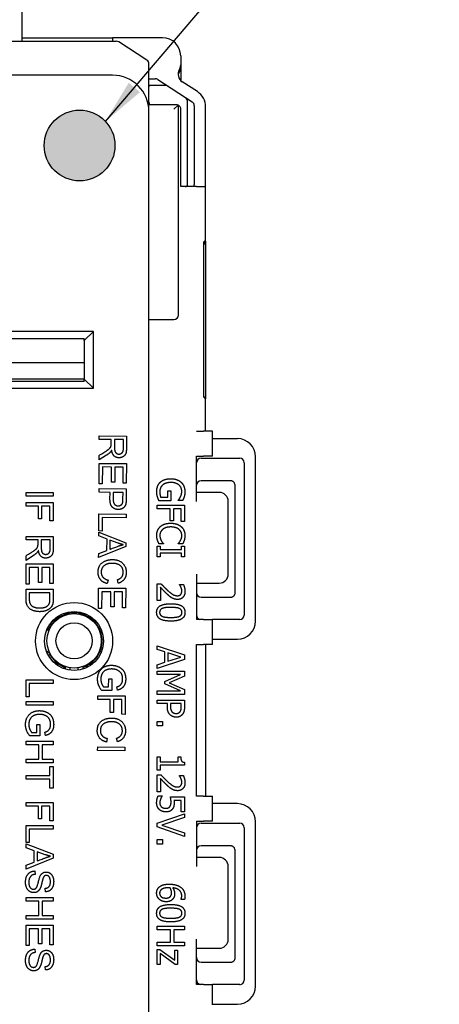
# Model space of a CAD drawing. Units: inches. Extents: x 0.3 to 16.7, y 0.3 to 10.7.
# Drawn here: x 7.4 to 8.3, y 6.7 to 8.9 of the extents above; entities that cross this region are included whole.
import ezdxf

# ---------------------------------------------------------------- set-up
doc = ezdxf.new("R2010")
doc.units = ezdxf.units.IN
doc.header["$MEASUREMENT"] = 0
for name, color, linetype, lineweight in [('Hatch (ANSI)', 7, 'Continuous', 18), ('Sketch Geometry (ANSI)', 7, 'Continuous', 25), ('Symbol (ANSI)', 7, 'Continuous', 25), ('Visible (ANSI)', 7, 'Continuous', 50)]:
    doc.layers.add(name, color=color, linetype=linetype, lineweight=lineweight)
doc.styles.add('Hubbell Note Text', font='calibril.ttf')
doc.dimstyles.new('Default (ANSI)$7', dxfattribs={"dimtxt": 0.125, "dimasz": 0.098425, "dimexe": 0.125, "dimexo": 0.0625, "dimgap": 0.031496, "dimtad": 0, "dimtih": 1, "dimtoh": 1, "dimdec": 3, "dimrnd": 1e-08, "dimzin": 4, "dimdsep": 46, "dimtxsty": 'Hubbell Note Text', "dimcen": 0.09, "dimdle": 0.393701, "dimclrd": 256, "dimclre": 256, "dimclrt": 256, "dimadec": 0, "dimazin": 1, "dimtfac": 0.96, "dimtdec": 3, "dimtofl": 0, "dimtmove": 0, "dimatfit": 3, "dimfxl": 1, "dimtolj": 1, "dimtzin": 4, "dimlwd": -1, "dimlwe": -1, "dimarcsym": 0})

msp = doc.modelspace()

# ---------------------------------------------------------------- hatches: boundary and pattern name
at = {"layer": 'Hatch (ANSI)'}
h = msp.add_hatch(color=256, dxfattribs=at)
edge = h.paths.add_edge_path()
edge.add_arc((7.5389, 8.5796), 0.078, 0, 360)

# ---------------------------------------------------------------- linework, layer by layer
at = {"layer": 'Sketch Geometry (ANSI)', "lineweight": 25}
msp.add_circle((7.5389, 8.5796), 0.078, dxfattribs=at)
at = {"layer": 'Visible (ANSI)', "lineweight": 25}
for p, q in [((7.4119, 9.1152), (7.4119, 8.8097)), ((7.4119, 8.8172), (7.6119, 8.8172)), ((7.7219, 8.8172), (7.6119, 8.8172)), ((7.6119, 8.8172), (7.6119, 8.8097)), ((6.4599, 8.8097), (7.6199, 8.8097)), ((7.6873, 8.7677), (7.6254, 8.8081)), ((7.7619, 8.7772), (7.7619, 8.7572)), ((7.6919, 8.6594), (7.6919, 8.7593)), ((7.7619, 8.7572), (7.7619, 8.7231)), ((7.6119, 8.7347), (6.4719, 8.7347)), ((7.6919, 8.7268), (7.7058, 8.7268)), ((7.7288, 8.7118), (7.6919, 8.7118)), ((7.7114, 8.7251), (7.7873, 8.6756)), ((7.7289, 8.7118), (7.7288, 8.7118)), ((7.7987, 8.6984), (7.7654, 8.7201)), ((7.6916, 8.6694), (7.6905, 8.6694)), ((7.6905, 8.6692), (7.6916, 8.6692)), ((7.6916, 8.6692), (7.6916, 8.6694)), ((7.7523, 8.6694), (7.6919, 8.6694)), ((7.6922, 8.6744), (7.6922, 8.6694)), ((7.7561, 8.6686), (7.7469, 8.6594)), ((7.7569, 8.2057), (7.7569, 8.6683)), ((7.7769, 8.4938), (7.7769, 8.677)), ((7.7769, 8.677), (7.7769, 8.677)), ((7.7919, 8.6672), (7.7919, 8.4938)), ((7.8169, 8.4892), (7.8169, 8.6649)), ((7.6919, 6.2147), (7.6919, 8.6547)), ((7.7623, 8.4892), (7.7623, 8.6594)), ((7.7623, 8.4897), (7.7673, 8.4897)), ((7.7969, 8.4892), (7.7623, 8.4892)), ((7.7969, 8.4892), (7.8169, 8.4892)), ((7.8169, 8.3711), (7.8169, 8.4892)), ((7.8169, 8.3711), (7.8133, 8.3675)), ((7.8133, 8.3647), (7.8169, 8.3683)), ((7.8133, 8.3597), (7.8169, 8.3683)), ((7.8133, 8.0243), (7.8133, 8.3675)), ((7.8169, 8.3683), (7.8169, 8.3711)), ((7.8169, 8.3683), (7.8169, 8.0207)), ((7.6919, 8.1957), (7.7469, 8.1957)), ((7.5694, 8.1692), (7.3544, 8.1692)), ((7.5694, 8.1692), (7.5494, 8.1492)), ((7.5694, 8.0442), (7.5694, 8.1692)), ((7.3394, 8.1542), (7.5494, 8.1542)), ((7.5494, 8.1492), (7.5494, 8.1542)), ((7.5494, 8.1492), (7.5494, 8.0642)), ((7.3649, 8.1009), (7.5494, 8.1009)), ((7.5494, 8.0592), (7.3394, 8.0592)), ((7.5494, 8.0646), (7.3649, 8.0646)), ((7.5694, 8.0442), (7.5494, 8.0642)), ((7.5494, 8.0592), (7.5494, 8.0642)), ((7.3544, 8.0442), (7.5694, 8.0442)), ((7.8133, 8.0265), (7.8148, 8.0227)), ((7.8133, 8.0243), (7.8169, 8.0207)), ((7.8169, 7.9499), (7.8169, 8.0207)), ((7.7969, 7.9499), (7.8119, 7.9499)), ((7.8319, 7.9499), (7.8119, 7.9499)), ((7.8319, 7.8947), (7.8319, 7.9499)), ((7.5824, 7.9311), (7.5824, 7.9391)), ((7.5824, 7.9391), (7.6424, 7.9388)), ((7.6089, 7.931), (7.5824, 7.9311)), ((7.6088, 7.9218), (7.6089, 7.931)), ((7.616, 7.931), (7.6159, 7.9139)), ((7.6358, 7.9309), (7.616, 7.931)), ((7.6357, 7.9119), (7.6358, 7.9309)), ((7.6424, 7.9388), (7.6423, 7.9122)), ((7.8319, 7.9332), (7.8869, 7.9332)), ((7.6097, 7.9078), (7.6095, 7.9078)), ((7.5986, 7.8966), (7.5822, 7.8862)), ((7.5822, 7.8862), (7.5822, 7.8962)), ((7.7969, 7.7945), (7.7969, 7.8947)), ((7.7969, 7.8947), (7.8119, 7.8947)), ((7.8069, 7.8902), (7.8922, 7.8902)), ((7.8319, 7.8947), (7.8119, 7.8947)), ((7.9269, 7.5307), (7.9269, 7.8932)), ((7.5819, 7.8338), (7.5821, 7.8786)), ((7.5821, 7.8786), (7.6421, 7.8783)), ((7.5892, 7.8706), (7.589, 7.8338)), ((7.6095, 7.8705), (7.5892, 7.8706)), ((7.6093, 7.8373), (7.6095, 7.8705)), ((7.6166, 7.8705), (7.6165, 7.8373)), ((7.635, 7.8704), (7.6166, 7.8705)), ((7.6348, 7.8349), (7.635, 7.8704)), ((7.6421, 7.8783), (7.6419, 7.8349)), ((7.9019, 7.88), (7.9019, 7.5441)), ((7.8719, 7.8402), (7.8069, 7.8402)), ((7.5818, 7.8228), (7.6418, 7.8225)), ((7.5818, 7.8149), (7.5818, 7.8228)), ((7.589, 7.8338), (7.5819, 7.8338)), ((7.6165, 7.8373), (7.6093, 7.8373)), ((7.6419, 7.8349), (7.6348, 7.8349)), ((7.6418, 7.8225), (7.6417, 7.7999)), ((7.7333, 7.818), (7.7403, 7.818)), ((7.7333, 7.8041), (7.7333, 7.818)), ((7.7403, 7.818), (7.7403, 7.7962)), ((7.8819, 7.83), (7.8819, 7.8302)), ((7.8819, 7.5941), (7.8819, 7.83)), ((7.4208, 7.8065), (7.4208, 7.8145)), ((7.4208, 7.8145), (7.4808, 7.8145)), ((7.4808, 7.8065), (7.4208, 7.8065)), ((7.4808, 7.8145), (7.4808, 7.8065)), ((7.6061, 7.8147), (7.5818, 7.8149)), ((7.606, 7.7994), (7.6061, 7.8147)), ((7.6132, 7.8147), (7.6131, 7.7993)), ((7.6347, 7.8146), (7.6132, 7.8147)), ((7.6346, 7.7994), (7.6347, 7.8146)), ((7.7403, 7.7962), (7.7141, 7.7962)), ((7.7178, 7.8041), (7.7333, 7.8041)), ((7.7564, 7.7965), (7.7564, 7.7972)), ((7.7661, 7.7965), (7.7564, 7.7965)), ((7.8469, 7.8145), (7.7969, 7.8145)), ((7.4208, 7.7842), (7.4208, 7.7922)), ((7.4208, 7.7922), (7.4808, 7.7922)), ((7.448, 7.7842), (7.4208, 7.7842)), ((7.448, 7.756), (7.448, 7.7842)), ((7.4737, 7.7842), (7.4551, 7.7842)), ((7.4551, 7.7842), (7.4551, 7.756)), ((7.4737, 7.7516), (7.4737, 7.7842)), ((7.4808, 7.7922), (7.4808, 7.7516)), ((7.7102, 7.7862), (7.7702, 7.7862)), ((7.7102, 7.7782), (7.7102, 7.7862)), ((7.739, 7.7782), (7.7102, 7.7782)), ((7.739, 7.7515), (7.739, 7.7782)), ((7.7461, 7.7782), (7.7461, 7.7515)), ((7.7631, 7.7782), (7.7461, 7.7782)), ((7.7631, 7.7503), (7.7631, 7.7782)), ((7.7702, 7.7862), (7.7702, 7.7503)), ((7.8669, 7.6344), (7.8669, 7.7945)), ((7.4551, 7.756), (7.448, 7.756)), ((7.5813, 7.7295), (7.5815, 7.7671)), ((7.5815, 7.7671), (7.6415, 7.7667)), ((7.5886, 7.7591), (7.5885, 7.7294)), ((7.6415, 7.7588), (7.5886, 7.7591)), ((7.6415, 7.7667), (7.6415, 7.7588)), ((7.4808, 7.7516), (7.4737, 7.7516)), ((7.7461, 7.7515), (7.739, 7.7515)), ((7.7702, 7.7503), (7.7631, 7.7503)), ((7.4208, 7.7097), (7.4208, 7.7176)), ((7.4208, 7.7176), (7.4808, 7.7176)), ((7.4473, 7.7097), (7.4208, 7.7097)), ((7.4473, 7.7005), (7.4473, 7.7097)), ((7.4742, 7.7097), (7.4544, 7.7097)), ((7.4544, 7.7097), (7.4544, 7.6926)), ((7.4742, 7.6907), (7.4742, 7.7097)), ((7.4808, 7.7176), (7.4808, 7.691)), ((7.5885, 7.7294), (7.5813, 7.7295)), ((7.5813, 7.7184), (7.5813, 7.7268)), ((7.5813, 7.7268), (7.6412, 7.7035)), ((7.5995, 7.7117), (7.5813, 7.7184)), ((7.5994, 7.6867), (7.5995, 7.7117)), ((7.6058, 7.7094), (7.6057, 7.689)), ((7.6238, 7.7026), (7.6058, 7.7094)), ((7.6412, 7.6949), (7.581, 7.6707)), ((7.6349, 7.6993), (7.6349, 7.6995)), ((7.6412, 7.7035), (7.6412, 7.6949)), ((7.7102, 7.696), (7.7163, 7.696)), ((7.7102, 7.6727), (7.7102, 7.696)), ((7.7238, 7.7011), (7.7142, 7.7011)), ((7.7163, 7.696), (7.7163, 7.6883)), ((7.7163, 7.6883), (7.764, 7.6883)), ((7.7238, 7.7017), (7.7238, 7.7011)), ((7.7565, 7.7011), (7.7565, 7.7017)), ((7.7662, 7.7011), (7.7565, 7.7011)), ((7.764, 7.696), (7.7702, 7.696)), ((7.764, 7.6883), (7.764, 7.696)), ((7.7702, 7.696), (7.7702, 7.6727)), ((7.4371, 7.6752), (7.4208, 7.6647)), ((7.4208, 7.6647), (7.4208, 7.6747)), ((7.4482, 7.6865), (7.4481, 7.6865)), ((7.581, 7.6707), (7.5811, 7.6797)), ((7.5811, 7.6797), (7.5994, 7.6867)), ((7.7163, 7.6727), (7.7102, 7.6727)), ((7.7163, 7.6804), (7.7163, 7.6727)), ((7.764, 7.6804), (7.7163, 7.6804)), ((7.764, 7.6727), (7.764, 7.6804)), ((7.7702, 7.6727), (7.764, 7.6727)), ((7.4208, 7.6123), (7.4208, 7.6571)), ((7.4208, 7.6571), (7.4808, 7.6571)), ((7.4482, 7.6492), (7.4279, 7.6492)), ((7.4279, 7.6492), (7.4279, 7.6123)), ((7.4482, 7.616), (7.4482, 7.6492)), ((7.4737, 7.6492), (7.4554, 7.6492)), ((7.4554, 7.6492), (7.4554, 7.616)), ((7.4737, 7.6137), (7.4737, 7.6492)), ((7.4808, 7.6571), (7.4808, 7.6137)), ((7.6243, 7.6143), (7.6225, 7.6221)), ((7.7969, 7.6344), (7.7969, 7.5344)), ((7.4279, 7.6123), (7.4208, 7.6123)), ((7.4208, 7.5795), (7.4208, 7.6011)), ((7.4208, 7.6011), (7.4808, 7.6011)), ((7.4554, 7.616), (7.4482, 7.616)), ((7.4808, 7.6137), (7.4737, 7.6137)), ((7.4808, 7.6011), (7.4808, 7.5804)), ((7.5805, 7.5588), (7.5807, 7.6036)), ((7.5807, 7.6036), (7.6407, 7.6033)), ((7.6018, 7.6213), (7.5998, 7.6134)), ((7.6407, 7.6033), (7.6405, 7.5599)), ((7.7102, 7.613), (7.7187, 7.613)), ((7.7102, 7.576), (7.7102, 7.613)), ((7.7171, 7.6055), (7.7171, 7.576)), ((7.7593, 7.6118), (7.7678, 7.6118)), ((7.7593, 7.6113), (7.7593, 7.6118)), ((7.7969, 7.6144), (7.8469, 7.6144)), ((7.4737, 7.5932), (7.4279, 7.5932)), ((7.4279, 7.5932), (7.4279, 7.5803)), ((7.4737, 7.5806), (7.4737, 7.5932)), ((7.5878, 7.5956), (7.5876, 7.5588)), ((7.6081, 7.5955), (7.5878, 7.5956)), ((7.6079, 7.5623), (7.6081, 7.5955)), ((7.6152, 7.5955), (7.615, 7.5623)), ((7.6336, 7.5954), (7.6152, 7.5955)), ((7.6334, 7.5599), (7.6336, 7.5954)), ((7.8069, 7.5834), (7.8719, 7.5834)), ((7.8819, 7.5934), (7.8819, 7.5941)), ((7.5876, 7.5588), (7.5805, 7.5588)), ((7.615, 7.5623), (7.6079, 7.5623)), ((7.6405, 7.5599), (7.6334, 7.5599)), ((7.7171, 7.576), (7.7102, 7.576)), ((7.8119, 7.5344), (7.7969, 7.5344)), ((7.8119, 7.5344), (7.8319, 7.5344)), ((7.8319, 7.4791), (7.8319, 7.5344)), ((7.8922, 7.534), (7.8319, 7.534)), ((7.5892, 7.5052), (7.5859, 7.5052)), ((7.7102, 7.4681), (7.7102, 7.4762)), ((7.7102, 7.4762), (7.7702, 7.456)), ((7.7969, 7.1444), (7.7969, 7.4791)), ((7.7969, 7.4791), (7.8119, 7.4791)), ((7.8319, 7.4791), (7.8119, 7.4791)), ((7.8169, 7.4791), (7.8169, 7.1444)), ((7.8319, 7.4907), (7.8869, 7.4907)), ((7.5839, 7.4637), (7.5877, 7.4637)), ((7.7269, 7.4627), (7.7102, 7.4681)), ((7.7269, 7.4398), (7.7269, 7.4627)), ((7.762, 7.4513), (7.7337, 7.4605)), ((7.7337, 7.4605), (7.7337, 7.442)), ((7.7337, 7.442), (7.762, 7.4513)), ((7.7702, 7.456), (7.7702, 7.4461)), ((7.5039, 7.43), (7.5039, 7.4279)), ((7.5039, 7.4279), (7.5039, 7.4259)), ((7.5069, 7.4307), (7.5069, 7.4249)), ((7.5184, 7.4223), (7.5184, 7.4278)), ((7.5353, 7.4278), (7.5353, 7.4223)), ((7.5469, 7.4249), (7.5469, 7.4307)), ((7.5559, 7.4328), (7.5559, 7.4285)), ((7.7702, 7.4461), (7.7102, 7.4259)), ((7.7102, 7.4343), (7.7269, 7.4398)), ((7.7102, 7.4259), (7.7102, 7.4343)), ((7.7102, 7.4202), (7.7702, 7.4202)), ((7.7102, 7.4128), (7.7102, 7.4202)), ((7.7618, 7.4128), (7.7102, 7.4128)), ((7.7267, 7.3973), (7.7618, 7.4128)), ((7.7702, 7.4093), (7.7367, 7.3944)), ((7.7702, 7.4202), (7.7702, 7.4093)), ((7.4208, 7.3636), (7.4208, 7.4011)), ((7.4208, 7.4011), (7.4808, 7.4011)), ((7.4808, 7.3932), (7.4279, 7.3932)), ((7.4279, 7.3932), (7.4279, 7.3636)), ((7.4808, 7.4011), (7.4808, 7.3932)), ((7.5919, 7.3855), (7.603, 7.3855)), ((7.603, 7.3855), (7.6031, 7.4032)), ((7.6031, 7.4032), (7.6103, 7.4031)), ((7.6103, 7.4031), (7.6101, 7.3777)), ((7.6228, 7.3786), (7.6209, 7.3857)), ((7.7267, 7.3924), (7.7267, 7.3973)), ((7.7618, 7.3768), (7.7267, 7.3924)), ((7.7367, 7.3944), (7.7702, 7.3799)), ((7.4279, 7.3636), (7.4208, 7.3636)), ((7.5794, 7.3579), (7.5795, 7.3659)), ((7.5795, 7.3659), (7.6395, 7.3656)), ((7.6101, 7.3777), (7.5879, 7.3778)), ((7.6395, 7.3656), (7.6392, 7.325)), ((7.7102, 7.3768), (7.7618, 7.3768)), ((7.7102, 7.3688), (7.7102, 7.3768)), ((7.7702, 7.3688), (7.7102, 7.3688)), ((7.7702, 7.3799), (7.7702, 7.3688)), ((7.4208, 7.3451), (7.4208, 7.3531)), ((7.4208, 7.3531), (7.4808, 7.3531)), ((7.4808, 7.3451), (7.4208, 7.3451)), ((7.4808, 7.3531), (7.4808, 7.3451)), ((7.6066, 7.3578), (7.5794, 7.3579)), ((7.6065, 7.3295), (7.6066, 7.3578)), ((7.6138, 7.3577), (7.6136, 7.3295)), ((7.6323, 7.3576), (7.6138, 7.3577)), ((7.6322, 7.3251), (7.6323, 7.3576)), ((7.7102, 7.3566), (7.7702, 7.3566)), ((7.7102, 7.3487), (7.7102, 7.3566)), ((7.7325, 7.3487), (7.7102, 7.3487)), ((7.7325, 7.3419), (7.7325, 7.3487)), ((7.7632, 7.3487), (7.7393, 7.3487)), ((7.7393, 7.3487), (7.7393, 7.3432)), ((7.7632, 7.342), (7.7632, 7.3487)), ((7.7702, 7.3566), (7.7702, 7.3416)), ((7.6136, 7.3295), (7.6065, 7.3295)), ((7.6392, 7.325), (7.6322, 7.3251)), ((7.4443, 7.2853), (7.4443, 7.303)), ((7.4443, 7.303), (7.4514, 7.303)), ((7.4514, 7.303), (7.4514, 7.2776)), ((7.7102, 7.3096), (7.7216, 7.3096)), ((7.7102, 7.2999), (7.7102, 7.3096)), ((7.7216, 7.2999), (7.7102, 7.2999)), ((7.7216, 7.3096), (7.7216, 7.2999)), ((7.4514, 7.2776), (7.4292, 7.2776)), ((7.4331, 7.2853), (7.4443, 7.2853)), ((7.4641, 7.2785), (7.4621, 7.2857)), ((7.4208, 7.2576), (7.4208, 7.2656)), ((7.4208, 7.2656), (7.4808, 7.2656)), ((7.449, 7.2576), (7.4208, 7.2576)), ((7.449, 7.2264), (7.449, 7.2576)), ((7.4562, 7.2576), (7.4562, 7.2264)), ((7.4808, 7.2576), (7.4562, 7.2576)), ((7.4808, 7.2656), (7.4808, 7.2576)), ((7.5788, 7.2451), (7.5789, 7.2531)), ((7.5789, 7.2531), (7.6389, 7.2528)), ((7.6, 7.2719), (7.598, 7.264)), ((7.6225, 7.2648), (7.6207, 7.2726)), ((7.6388, 7.2448), (7.5788, 7.2451)), ((7.6389, 7.2528), (7.6388, 7.2448)), ((7.7102, 7.2316), (7.7163, 7.2316)), ((7.7102, 7.2023), (7.7102, 7.2316)), ((7.7163, 7.2316), (7.7163, 7.2207)), ((7.7565, 7.2316), (7.762, 7.2316)), ((7.7565, 7.2207), (7.7565, 7.2316)), ((7.4208, 7.2184), (7.4208, 7.2264)), ((7.4208, 7.2264), (7.449, 7.2264)), ((7.4808, 7.2184), (7.4208, 7.2184)), ((7.4562, 7.2264), (7.4808, 7.2264)), ((7.4737, 7.1902), (7.4737, 7.2099)), ((7.4737, 7.2099), (7.4808, 7.2099)), ((7.4808, 7.2264), (7.4808, 7.2184)), ((7.4808, 7.2099), (7.4808, 7.1624)), ((7.7163, 7.2207), (7.7565, 7.2207)), ((7.7163, 7.213), (7.7163, 7.2023)), ((7.7703, 7.213), (7.7163, 7.213)), ((7.7703, 7.2192), (7.7703, 7.213)), ((7.4208, 7.1822), (7.4208, 7.1902)), ((7.4208, 7.1902), (7.4737, 7.1902)), ((7.7163, 7.2023), (7.7102, 7.2023)), ((7.7102, 7.1913), (7.7187, 7.1913)), ((7.7102, 7.1543), (7.7102, 7.1913)), ((7.7593, 7.19), (7.7678, 7.19)), ((7.7593, 7.1896), (7.7593, 7.19)), ((7.4737, 7.1822), (7.4208, 7.1822)), ((7.4737, 7.1624), (7.4737, 7.1822)), ((7.7171, 7.1837), (7.7171, 7.1543)), ((7.4808, 7.1624), (7.4737, 7.1624)), ((7.7171, 7.1543), (7.7102, 7.1543)), ((7.7123, 7.1456), (7.7208, 7.1456)), ((7.7208, 7.1456), (7.7208, 7.145)), ((7.8119, 7.1444), (7.7969, 7.1444)), ((7.8119, 7.1444), (7.8319, 7.1444)), ((7.8319, 7.0894), (7.8319, 7.1444)), ((7.4208, 7.1226), (7.4208, 7.1305)), ((7.4208, 7.1305), (7.4808, 7.1305)), ((7.448, 7.1226), (7.4208, 7.1226)), ((7.448, 7.0943), (7.448, 7.1226)), ((7.4737, 7.1226), (7.4551, 7.1226)), ((7.4551, 7.1226), (7.4551, 7.0943)), ((7.4737, 7.09), (7.4737, 7.1226)), ((7.4808, 7.1305), (7.4808, 7.09)), ((7.7392, 7.1431), (7.7702, 7.1431)), ((7.7631, 7.1354), (7.7471, 7.1354)), ((7.7631, 7.1102), (7.7631, 7.1354)), ((7.7702, 7.1431), (7.7702, 7.1102)), ((7.8869, 7.1281), (7.8319, 7.1281)), ((7.7102, 7.0853), (7.7702, 7.1059)), ((7.7702, 7.1102), (7.7631, 7.1102)), ((7.7702, 7.1059), (7.7702, 7.0974)), ((7.4208, 7.0421), (7.4208, 7.0797)), ((7.4208, 7.0797), (7.4808, 7.0797)), ((7.4551, 7.0943), (7.448, 7.0943)), ((7.4808, 7.09), (7.4737, 7.09)), ((7.4808, 7.0797), (7.4808, 7.0717)), ((7.7102, 7.0767), (7.7102, 7.0853)), ((7.7702, 7.0974), (7.7203, 7.0808)), ((7.7203, 7.0808), (7.7702, 7.0641)), ((7.7969, 7.0894), (7.7969, 6.9894)), ((7.7969, 7.0894), (7.8119, 7.0894)), ((7.8069, 7.0851), (7.8922, 7.0851)), ((7.8179, 7.0894), (7.8119, 7.0894)), ((7.8179, 7.0894), (7.8179, 7.0894)), ((7.8181, 7.0894), (7.8179, 7.0894)), ((7.8181, 7.0894), (7.8181, 7.0894)), ((7.8319, 7.0894), (7.8181, 7.0894)), ((7.9269, 6.7256), (7.9269, 7.0881)), ((7.4808, 7.0717), (7.4279, 7.0717)), ((7.4279, 7.0717), (7.4279, 7.0421)), ((7.7702, 7.056), (7.7102, 7.0767)), ((7.7702, 7.0641), (7.7702, 7.056)), ((7.9019, 7.075), (7.9019, 6.739)), ((7.4279, 7.0421), (7.4208, 7.0421)), ((7.4208, 7.031), (7.4208, 7.0394)), ((7.4208, 7.0394), (7.4808, 7.0164)), ((7.7102, 7.0487), (7.7216, 7.0487)), ((7.7102, 7.0391), (7.7102, 7.0487)), ((7.7216, 7.0391), (7.7102, 7.0391)), ((7.7216, 7.0487), (7.7216, 7.0391)), ((7.4391, 7.0244), (7.4208, 7.031)), ((7.4391, 6.9994), (7.4391, 7.0244)), ((7.4634, 7.0155), (7.4454, 7.0221)), ((7.4454, 7.0221), (7.4454, 7.0018)), ((7.4808, 7.0164), (7.4808, 7.0078)), ((7.8719, 7.0351), (7.8069, 7.0351)), ((7.8819, 7.025), (7.8819, 7.0251)), ((7.8819, 6.789), (7.8819, 7.025)), ((7.4808, 7.0078), (7.4208, 6.9834)), ((7.4208, 6.9923), (7.4391, 6.9994)), ((7.4208, 6.9834), (7.4208, 6.9923)), ((7.4745, 7.0122), (7.4745, 7.0124)), ((7.8469, 7.0094), (7.7969, 7.0094)), ((7.4401, 6.9796), (7.4408, 6.9721)), ((7.8669, 6.8291), (7.8669, 6.9894)), ((7.4639, 6.9337), (7.4632, 6.9414)), ((7.4208, 6.9128), (7.4208, 6.9208)), ((7.4208, 6.9208), (7.4808, 6.9208)), ((7.449, 6.9128), (7.4208, 6.9128)), ((7.449, 6.8816), (7.449, 6.9128)), ((7.4808, 6.9128), (7.4562, 6.9128)), ((7.4562, 6.9128), (7.4562, 6.8816)), ((7.4808, 6.9208), (7.4808, 6.9128)), ((7.7627, 6.9169), (7.7627, 6.9173)), ((7.7704, 6.9169), (7.7627, 6.9169)), ((7.4208, 6.8736), (7.4208, 6.8816)), ((7.4208, 6.8816), (7.449, 6.8816)), ((7.4808, 6.8736), (7.4208, 6.8736)), ((7.4562, 6.8816), (7.4808, 6.8816)), ((7.4808, 6.8816), (7.4808, 6.8736)), ((7.4208, 6.8155), (7.4208, 6.8603)), ((7.4208, 6.8603), (7.4808, 6.8603)), ((7.4482, 6.8523), (7.4279, 6.8523)), ((7.4279, 6.8523), (7.4279, 6.8155)), ((7.4482, 6.8192), (7.4482, 6.8523)), ((7.4737, 6.8523), (7.4554, 6.8523)), ((7.4554, 6.8523), (7.4554, 6.8192)), ((7.4737, 6.8169), (7.4737, 6.8523)), ((7.4808, 6.8603), (7.4808, 6.8169)), ((7.7102, 6.8579), (7.7702, 6.8579)), ((7.7102, 6.8499), (7.7102, 6.8579)), ((7.7395, 6.8499), (7.7102, 6.8499)), ((7.7395, 6.8223), (7.7395, 6.8499)), ((7.7466, 6.8499), (7.7466, 6.8223)), ((7.7702, 6.8499), (7.7466, 6.8499)), ((7.7702, 6.8579), (7.7702, 6.8499)), ((7.4554, 6.8192), (7.4482, 6.8192)), ((7.7102, 6.8223), (7.7395, 6.8223)), ((7.7102, 6.8143), (7.7102, 6.8223)), ((7.7466, 6.8223), (7.7702, 6.8223)), ((7.7702, 6.8223), (7.7702, 6.8143)), ((7.7969, 6.7291), (7.7969, 6.8291)), ((7.4279, 6.8155), (7.4208, 6.8155)), ((7.4401, 6.8072), (7.4408, 6.7997)), ((7.4808, 6.8169), (7.4737, 6.8169)), ((7.7702, 6.8143), (7.7102, 6.8143)), ((7.7102, 6.8063), (7.7158, 6.8063)), ((7.7102, 6.7732), (7.7102, 6.8063)), ((7.7158, 6.8063), (7.749, 6.7827)), ((7.7165, 6.7973), (7.7165, 6.7732)), ((7.7498, 6.7737), (7.7165, 6.7973)), ((7.749, 6.8053), (7.7552, 6.8053)), ((7.749, 6.7827), (7.749, 6.8053)), ((7.7552, 6.8053), (7.7552, 6.7737)), ((7.7969, 6.8091), (7.8469, 6.8091)), ((7.8069, 6.7783), (7.8719, 6.7783)), ((7.8819, 6.7883), (7.8819, 6.789)), ((7.4639, 6.7613), (7.4632, 6.7689)), ((7.7165, 6.7732), (7.7102, 6.7732)), ((7.7552, 6.7737), (7.7498, 6.7737)), ((7.8119, 6.7291), (7.7969, 6.7291)), ((7.8119, 6.7291), (7.8319, 6.7291)), ((7.8319, 6.6841), (7.8319, 6.7291)), ((7.8922, 6.7289), (7.8319, 6.7289)), ((7.8319, 6.6856), (7.8869, 6.6856))]:
    msp.add_line(p, q, dxfattribs=at)
for centre, radius in [((7.5269, 7.4867), 0.085), ((7.5269, 7.4867), 0.065), ((7.5269, 7.4872), 0.06), ((7.5269, 7.4872), 0.04)]:
    msp.add_circle(centre, radius, dxfattribs=at)
for centre, radius, start, end in [((7.7219, 8.7772), 0.04, 0, 90), ((7.6199, 8.7997), 0.01, 56.878, 90), ((7.6819, 8.7593), 0.01, 0, 56.878), ((7.7419, 8.7572), 0.02, 329.5304, 0), ((7.6119, 8.6547), 0.08, 0, 90), ((7.7763, 8.7369), 0.02, 149.5304, 236.878), ((7.7119, 8.7092), 0.02, 172.5717, 180), ((7.7289, 8.7018), 0.01, 56.8887, 90), ((7.7769, 8.6649), 0.04, 0, 56.878), ((7.7523, 8.6594), 0.01, 67.4476, 90), ((7.7523, 8.6594), 0.01, 0, 62.6129), ((7.7669, 8.677), 0.01, 0, 56.8887), ((7.7669, 8.4938), 0.01, 332.705, 0), ((7.7719, 8.5092), 0.02, 270, 281.8075), ((7.7469, 8.2057), 0.01, 270, 0), ((7.8869, 7.8932), 0.04, 0, 90), ((7.8069, 7.8302), 0.01, 90, 180), ((7.8719, 7.8302), 0.01, 87.8445, 90), ((7.8469, 7.7945), 0.02, 0, 90), ((7.8469, 7.6344), 0.02, 270, 0), ((7.8169, 7.5945), 0.02, 180, 190.6242), ((7.8069, 7.5934), 0.01, 180, 270), ((7.8719, 7.5934), 0.01, 270, 273.507), ((7.5269, 7.4872), 0.0617, 16.9694, 153.4578), ((7.4627, 7.5193), 0.01, 289.7556, 333.4578), ((7.8869, 7.5307), 0.04, 270, 0), ((7.5269, 7.4872), 0.0617, 337.6019, 16.9694), ((7.4627, 7.4553), 0.01, 57.1275, 72.891), ((7.5269, 7.4872), 0.0617, 206.4927, 248.1034), ((7.5269, 7.4872), 0.0617, 298.0486, 337.6019), ((7.5269, 7.4872), 0.0617, 248.1034, 251.0775), ((7.5269, 7.4872), 0.0617, 288.9225, 298.0486), ((7.8869, 7.0881), 0.04, 0, 90), ((7.8069, 7.0251), 0.01, 90, 180), ((7.8719, 7.0251), 0.01, 87.8445, 90), ((7.8469, 6.9894), 0.02, 0, 90), ((7.8469, 6.8291), 0.02, 270, 0), ((7.8169, 6.7894), 0.02, 180, 190.6242), ((7.8069, 6.7883), 0.01, 180, 270), ((7.8719, 6.7883), 0.01, 270, 273.507), ((7.8869, 6.7256), 0.04, 270, 0)]:
    msp.add_arc(centre, radius, start, end, dxfattribs=at)
for centre, major_axis, ratio, start_param, end_param in [((7.7059, 8.7167), (0.00854, -0.00557), 0.981303, 1.570796, 2.157367), ((7.7818, 8.6673), (-0.00844, 0.00551), 0.991918, 3.715788, 4.712389), ((7.7818, 8.4938), (0.0101, 0), 0.994309, 5.806798, 6.283185), ((7.8069, 7.8795), (0, -0.0106), 0.941742, 3.141593, 4.712389), ((7.8918, 7.8795), (-0.00398, -0.00995), 0.933333, 1.975688, 3.498901), ((7.8069, 7.5446), (0, -0.0106), 0.941742, 4.712389, 6.010645), ((7.8918, 7.5446), (0.00398, -0.00995), 0.933333, 5.925877, 7.44909), ((7.8069, 7.0745), (0, -0.0106), 0.941742, 3.141593, 4.712389), ((7.8918, 7.0745), (-0.00398, -0.00995), 0.933333, 1.975688, 3.498901), ((7.8069, 6.7395), (0, -0.0106), 0.941742, 4.712389, 6.091114), ((7.8918, 6.7395), (0.00398, -0.00995), 0.933333, 5.925877, 7.44909)]:
    msp.add_ellipse(centre, major_axis=major_axis, ratio=ratio, start_param=start_param, end_param=end_param, dxfattribs=at)
for points, degree in [([(7.7619, 8.7572), (7.7619, 8.7495), (7.7598, 8.742), (7.7563, 8.7365)], 3), ([(7.5822, 7.8962), (7.5964, 7.9051), (7.6029, 7.9094), (7.6076, 7.9141), (7.6088, 7.9183), (7.6088, 7.9218)], 2), ([(7.6095, 7.9078), (7.6069, 7.9018), (7.5986, 7.8966)], 2), ([(7.6258, 7.8909), (7.619, 7.8909), (7.6107, 7.8996), (7.6097, 7.9078)], 2), ([(7.6159, 7.9139), (7.6159, 7.9088), (7.6176, 7.9027), (7.6227, 7.8991), (7.6258, 7.8991)], 2), ([(7.6423, 7.9122), (7.6423, 7.9068), (7.6409, 7.8994), (7.6364, 7.8938), (7.6296, 7.8909), (7.6258, 7.8909)], 2), ([(7.6258, 7.8991), (7.6299, 7.8991), (7.6357, 7.905), (7.6357, 7.9119)], 2), ([(7.7168, 7.8369), (7.7208, 7.8407), (7.7326, 7.8447), (7.7402, 7.8447)], 2), ([(7.7402, 7.8447), (7.7474, 7.8447), (7.7589, 7.8406), (7.763, 7.8368)], 2), ([(7.709, 7.8162), (7.709, 7.8225), (7.7129, 7.8331), (7.7168, 7.8369)], 2), ([(7.7223, 7.8309), (7.7191, 7.8283), (7.7159, 7.821), (7.7159, 7.8165)], 2), ([(7.7404, 7.8364), (7.7344, 7.8364), (7.7254, 7.8336), (7.7223, 7.8309)], 2), ([(7.7643, 7.817), (7.7643, 7.8257), (7.7513, 7.8364), (7.7404, 7.8364)], 2), ([(7.763, 7.8368), (7.7669, 7.8332), (7.7712, 7.8225), (7.7712, 7.8161)], 2), ([(7.6243, 7.7768), (7.6159, 7.7769), (7.6059, 7.7876), (7.606, 7.7994)], 2), ([(7.6131, 7.7993), (7.6131, 7.7851), (7.624, 7.785)], 2), ([(7.624, 7.785), (7.6276, 7.785), (7.6332, 7.7887), (7.6346, 7.794), (7.6346, 7.7994)], 2), ([(7.6417, 7.7999), (7.6417, 7.7945), (7.6406, 7.7868), (7.6361, 7.7802), (7.6284, 7.7768), (7.6243, 7.7768)], 2), ([(7.7107, 7.8051), (7.7099, 7.808), (7.709, 7.8128), (7.709, 7.8162)], 2), ([(7.7141, 7.7962), (7.7135, 7.7977), (7.7114, 7.8029), (7.7107, 7.8051)], 2), ([(7.7159, 7.8165), (7.7159, 7.8131), (7.7169, 7.8064), (7.7178, 7.8041)], 2), ([(7.7564, 7.7972), (7.7578, 7.7987), (7.7601, 7.8018), (7.7615, 7.8047)], 2), ([(7.7615, 7.8047), (7.7627, 7.8072), (7.7643, 7.8134), (7.7643, 7.817)], 2), ([(7.7696, 7.805), (7.769, 7.8029), (7.7668, 7.798), (7.7661, 7.7965)], 2), ([(7.7712, 7.8161), (7.7712, 7.8131), (7.7703, 7.8075), (7.7696, 7.805)], 2), ([(7.7091, 7.7197), (7.7091, 7.7256), (7.713, 7.7355), (7.717, 7.7391)], 2), ([(7.722, 7.7327), (7.719, 7.7302), (7.716, 7.7234), (7.716, 7.7196)], 2), ([(7.717, 7.7391), (7.7208, 7.7426), (7.7325, 7.7466), (7.7401, 7.7466)], 2), ([(7.7401, 7.7383), (7.7339, 7.7383), (7.725, 7.7353), (7.722, 7.7327)], 2), ([(7.7401, 7.7466), (7.7476, 7.7466), (7.7588, 7.7427), (7.763, 7.7391)], 2), ([(7.7582, 7.7329), (7.7552, 7.7355), (7.7459, 7.7383), (7.7401, 7.7383)], 2), ([(7.7644, 7.7196), (7.7644, 7.7235), (7.7613, 7.7303), (7.7582, 7.7329)], 2), ([(7.763, 7.7391), (7.767, 7.7355), (7.7712, 7.7257), (7.7712, 7.7196)], 2), ([(7.7108, 7.7091), (7.71, 7.7117), (7.7091, 7.7161), (7.7091, 7.7197)], 2), ([(7.7142, 7.7011), (7.7133, 7.7031), (7.7116, 7.7066), (7.7108, 7.7091)], 2), ([(7.716, 7.7196), (7.716, 7.7162), (7.7177, 7.7103), (7.719, 7.708)], 2), ([(7.7615, 7.7085), (7.7628, 7.7108), (7.7644, 7.7161), (7.7644, 7.7196)], 2), ([(7.7697, 7.7091), (7.769, 7.7071), (7.7672, 7.7031), (7.7662, 7.7011)], 2), ([(7.7712, 7.7196), (7.7712, 7.7166), (7.7703, 7.7113), (7.7697, 7.7091)], 2), ([(7.4208, 7.6747), (7.4349, 7.6837), (7.4414, 7.688), (7.4461, 7.6928), (7.4473, 7.697), (7.4473, 7.7005)], 2), ([(7.4544, 7.6926), (7.4544, 7.6875), (7.4562, 7.6814), (7.4613, 7.6779), (7.4644, 7.6779)], 2), ([(7.4808, 7.691), (7.4808, 7.6856), (7.4794, 7.6782), (7.475, 7.6727), (7.4682, 7.6696), (7.4644, 7.6696)], 2), ([(7.4644, 7.6779), (7.4685, 7.6779), (7.4742, 7.6838), (7.4742, 7.6907)], 2), ([(7.6057, 7.689), (7.6252, 7.6963), (7.6305, 7.6981), (7.6349, 7.6993)], 2), ([(7.6349, 7.6995), (7.6289, 7.7007), (7.6238, 7.7026)], 2), ([(7.719, 7.708), (7.7202, 7.7058), (7.7228, 7.7026), (7.7238, 7.7017)], 2), ([(7.7565, 7.7017), (7.7575, 7.7028), (7.7602, 7.7061), (7.7615, 7.7085)], 2), ([(7.4481, 7.6865), (7.4454, 7.6804), (7.4371, 7.6752)], 2), ([(7.4644, 7.6696), (7.4576, 7.6696), (7.4493, 7.6782), (7.4482, 7.6865)], 2), ([(7.5798, 7.6383), (7.5799, 7.6531), (7.5985, 7.6664), (7.6115, 7.6664)], 2), ([(7.6115, 7.6664), (7.6258, 7.6663), (7.642, 7.6504), (7.6419, 7.6379)], 2), ([(7.6115, 7.6581), (7.599, 7.6582), (7.5867, 7.6476), (7.5866, 7.639)], 2), ([(7.6351, 7.6381), (7.6352, 7.6479), (7.6223, 7.6581), (7.6115, 7.6581)], 2), ([(7.5998, 7.6134), (7.5897, 7.6161), (7.5798, 7.6292), (7.5798, 7.6383)], 2), ([(7.5866, 7.639), (7.5866, 7.6319), (7.5942, 7.6231), (7.6018, 7.6213)], 2), ([(7.6225, 7.6221), (7.6287, 7.624), (7.6351, 7.632), (7.6351, 7.6381)], 2), ([(7.6419, 7.6379), (7.6419, 7.6292), (7.6329, 7.6168), (7.6243, 7.6143)], 2), ([(7.7327, 7.5896), (7.7285, 7.5934), (7.7197, 7.6027), (7.7171, 7.6055)], 2), ([(7.7187, 7.613), (7.7224, 7.609), (7.7294, 7.6019), (7.7331, 7.5985)], 2), ([(7.7626, 7.6055), (7.7619, 7.6072), (7.7599, 7.6103), (7.7593, 7.6113)], 2), ([(7.7645, 7.597), (7.7645, 7.5991), (7.7634, 7.6035), (7.7626, 7.6055)], 2), ([(7.7678, 7.6118), (7.769, 7.6093), (7.7714, 7.6004), (7.7714, 7.5964)], 2), ([(7.4511, 7.5515), (7.4379, 7.5515), (7.4208, 7.5641), (7.4208, 7.5795)], 2), ([(7.4279, 7.5803), (7.4279, 7.5764), (7.4289, 7.5702), (7.4332, 7.5638), (7.4432, 7.5597), (7.4513, 7.5597)], 2), ([(7.4808, 7.5804), (7.4808, 7.5749), (7.4797, 7.5671), (7.4754, 7.5599), (7.4679, 7.5546), (7.4581, 7.5515), (7.4511, 7.5515)], 2), ([(7.4513, 7.5597), (7.4558, 7.5597), (7.4636, 7.5613), (7.47, 7.5656), (7.4731, 7.5711), (7.4737, 7.5764), (7.4737, 7.5806)], 2), ([(7.7429, 7.5816), (7.7403, 7.5831), (7.7351, 7.5873), (7.7327, 7.5896)], 2), ([(7.7331, 7.5985), (7.7406, 7.5917), (7.7497, 7.5867), (7.7545, 7.5867)], 2), ([(7.7549, 7.5785), (7.7514, 7.5785), (7.7455, 7.5802), (7.7429, 7.5816)], 2), ([(7.7545, 7.5867), (7.757, 7.5867), (7.7608, 7.5882), (7.762, 7.5896)], 2), ([(7.7714, 7.5964), (7.7714, 7.588), (7.7625, 7.5785), (7.7549, 7.5785)], 2), ([(7.762, 7.5896), (7.7632, 7.591), (7.7645, 7.5947), (7.7645, 7.597)], 2), ([(7.7089, 7.5498), (7.7089, 7.5597), (7.7243, 7.569), (7.7401, 7.569)], 2), ([(7.722, 7.5588), (7.7189, 7.5576), (7.7155, 7.5533), (7.7155, 7.5498)], 2), ([(7.7401, 7.5608), (7.7338, 7.5608), (7.7253, 7.5601), (7.722, 7.5588)], 2), ([(7.7401, 7.569), (7.7563, 7.569), (7.7714, 7.5596), (7.7714, 7.5498)], 2), ([(7.7584, 7.5588), (7.7553, 7.56), (7.746, 7.5608), (7.7401, 7.5608)], 2), ([(7.7647, 7.5498), (7.7647, 7.5532), (7.7615, 7.5575), (7.7584, 7.5588)], 2), ([(7.7402, 7.5307), (7.724, 7.5307), (7.7089, 7.54), (7.7089, 7.5498)], 2), ([(7.7155, 7.5498), (7.7155, 7.5465), (7.7187, 7.5422), (7.7219, 7.541)], 2), ([(7.7219, 7.541), (7.7248, 7.5398), (7.734, 7.5388), (7.7402, 7.5388)], 2), ([(7.7714, 7.5498), (7.7714, 7.5399), (7.7558, 7.5307), (7.7402, 7.5307)], 2), ([(7.7402, 7.5388), (7.7463, 7.5388), (7.7554, 7.5398), (7.7585, 7.541)], 2), ([(7.7585, 7.541), (7.7615, 7.5422), (7.7647, 7.5465), (7.7647, 7.5498)], 2), ([(7.4681, 7.4637), (7.4677, 7.463), (7.4673, 7.4624), (7.4669, 7.4617)], 3), ([(7.502, 7.4266), (7.5027, 7.427), (7.5033, 7.4275), (7.5039, 7.4279)], 3), ([(7.5786, 7.4027), (7.5787, 7.4165), (7.5956, 7.4334), (7.6096, 7.4333)], 2), ([(7.6096, 7.4333), (7.6181, 7.4332), (7.6328, 7.4263), (7.6407, 7.4127), (7.6407, 7.403)], 2), ([(7.61, 7.4251), (7.602, 7.4251), (7.5913, 7.4198), (7.5858, 7.4093), (7.5858, 7.4031)], 2), ([(7.6339, 7.403), (7.634, 7.4138), (7.6207, 7.425), (7.61, 7.4251)], 2), ([(7.5879, 7.3778), (7.5785, 7.3892), (7.5786, 7.4027)], 2), ([(7.5858, 7.4031), (7.5857, 7.3937), (7.5919, 7.3855)], 2), ([(7.6209, 7.3857), (7.6273, 7.3873), (7.6339, 7.396), (7.6339, 7.403)], 2), ([(7.6407, 7.403), (7.6406, 7.3929), (7.6317, 7.3807), (7.6228, 7.3786)], 2), ([(7.7387, 7.324), (7.7357, 7.3271), (7.7325, 7.3355), (7.7325, 7.3419)], 2), ([(7.7393, 7.3432), (7.7393, 7.3384), (7.7409, 7.3324), (7.7429, 7.3304)], 2), ([(7.761, 7.3314), (7.7622, 7.3332), (7.7632, 7.3383), (7.7632, 7.342)], 2), ([(7.7702, 7.3416), (7.7702, 7.3362), (7.7684, 7.3287), (7.7664, 7.3259)], 2), ([(7.4198, 7.3025), (7.4198, 7.3163), (7.4366, 7.3332), (7.4506, 7.3332)], 2), ([(7.4511, 7.3249), (7.443, 7.3249), (7.4324, 7.3196), (7.4269, 7.309), (7.4269, 7.3028)], 2), ([(7.4506, 7.3332), (7.4591, 7.3332), (7.4738, 7.3263), (7.4818, 7.3128), (7.4818, 7.303)], 2), ([(7.475, 7.303), (7.475, 7.3139), (7.4618, 7.3249), (7.4511, 7.3249)], 2), ([(7.7521, 7.3187), (7.7482, 7.3187), (7.7412, 7.3215), (7.7387, 7.324)], 2), ([(7.7429, 7.3304), (7.7447, 7.3286), (7.749, 7.327), (7.7518, 7.327)], 2), ([(7.7518, 7.327), (7.7549, 7.327), (7.7595, 7.3292), (7.761, 7.3314)], 2), ([(7.7664, 7.3259), (7.7641, 7.3225), (7.7571, 7.3187), (7.7521, 7.3187)], 2), ([(7.4292, 7.2776), (7.4198, 7.289), (7.4198, 7.3025)], 2), ([(7.4269, 7.3028), (7.4269, 7.2935), (7.4331, 7.2853)], 2), ([(7.4621, 7.2857), (7.4686, 7.2873), (7.475, 7.296), (7.475, 7.303)], 2), ([(7.4818, 7.303), (7.4818, 7.2929), (7.473, 7.2807), (7.4641, 7.2785)], 2), ([(7.578, 7.2889), (7.5781, 7.3036), (7.5966, 7.317), (7.6096, 7.3169)], 2), ([(7.6097, 7.3087), (7.5972, 7.3087), (7.5849, 7.2981), (7.5848, 7.2896)], 2), ([(7.6096, 7.3169), (7.624, 7.3168), (7.6402, 7.3009), (7.6401, 7.2884)], 2), ([(7.6333, 7.2886), (7.6334, 7.2984), (7.6205, 7.3086), (7.6097, 7.3087)], 2), ([(7.598, 7.264), (7.5879, 7.2666), (7.578, 7.2797), (7.578, 7.2889)], 2), ([(7.5848, 7.2896), (7.5848, 7.2825), (7.5924, 7.2737), (7.6, 7.2719)], 2), ([(7.6207, 7.2726), (7.6269, 7.2746), (7.6333, 7.2826), (7.6333, 7.2886)], 2), ([(7.6401, 7.2884), (7.6401, 7.2797), (7.6311, 7.2673), (7.6225, 7.2648)], 2), ([(7.762, 7.2316), (7.762, 7.2254), (7.7655, 7.2196), (7.7703, 7.2192)], 2), ([(7.7187, 7.1913), (7.7224, 7.1873), (7.7294, 7.1802), (7.7331, 7.1768)], 2), ([(7.7626, 7.1837), (7.7619, 7.1854), (7.7599, 7.1886), (7.7593, 7.1896)], 2), ([(7.7678, 7.19), (7.769, 7.1875), (7.7714, 7.1786), (7.7714, 7.1746)], 2), ([(7.7327, 7.1679), (7.7285, 7.1717), (7.7197, 7.181), (7.7171, 7.1837)], 2), ([(7.7429, 7.1599), (7.7403, 7.1613), (7.7351, 7.1655), (7.7327, 7.1679)], 2), ([(7.7331, 7.1768), (7.7406, 7.1699), (7.7497, 7.1649), (7.7545, 7.1649)], 2), ([(7.7545, 7.1649), (7.757, 7.1649), (7.7608, 7.1665), (7.762, 7.1679)], 2), ([(7.7714, 7.1746), (7.7714, 7.1662), (7.7625, 7.1567), (7.7549, 7.1567)], 2), ([(7.762, 7.1679), (7.7632, 7.1693), (7.7645, 7.173), (7.7645, 7.1752)], 2), ([(7.7645, 7.1752), (7.7645, 7.1774), (7.7634, 7.1817), (7.7626, 7.1837)], 2), ([(7.7089, 7.1299), (7.7089, 7.1342), (7.7108, 7.1426), (7.7123, 7.1456)], 2), ([(7.7208, 7.145), (7.7201, 7.1441), (7.7184, 7.1407), (7.7176, 7.1386)], 2), ([(7.7549, 7.1567), (7.7514, 7.1567), (7.7455, 7.1584), (7.7429, 7.1599)], 2), ([(7.7148, 7.1152), (7.712, 7.1177), (7.7089, 7.1252), (7.7089, 7.1299)], 2), ([(7.7176, 7.1386), (7.7168, 7.1362), (7.7158, 7.1322), (7.7158, 7.1298)], 2), ([(7.7158, 7.1298), (7.7158, 7.1273), (7.7176, 7.1228), (7.7195, 7.1211)], 2), ([(7.7379, 7.1214), (7.7394, 7.1232), (7.7407, 7.1282), (7.7407, 7.1313)], 2), ([(7.7407, 7.1313), (7.7407, 7.1346), (7.7397, 7.1411), (7.7392, 7.1431)], 2), ([(7.7474, 7.13), (7.7474, 7.1253), (7.7459, 7.119), (7.7437, 7.1161)], 2), ([(7.7471, 7.1354), (7.7473, 7.1339), (7.7474, 7.1311), (7.7474, 7.13)], 2), ([(7.7292, 7.1099), (7.7249, 7.1099), (7.7175, 7.1126), (7.7148, 7.1152)], 2), ([(7.7195, 7.1211), (7.7213, 7.1196), (7.7261, 7.118), (7.7293, 7.118)], 2), ([(7.7437, 7.1161), (7.7415, 7.1131), (7.7347, 7.1099), (7.7292, 7.1099)], 2), ([(7.7293, 7.118), (7.7325, 7.118), (7.7366, 7.1198), (7.7379, 7.1214)], 2), ([(7.4745, 7.0124), (7.4685, 7.0135), (7.4634, 7.0155)], 2), ([(7.4454, 7.0018), (7.4648, 7.0091), (7.4702, 7.011), (7.4745, 7.0122)], 2), ([(7.4198, 6.9541), (7.4198, 6.9667), (7.4311, 6.9793), (7.4401, 6.9796)], 2), ([(7.4408, 6.9721), (7.4335, 6.9716), (7.4269, 6.9615), (7.4269, 6.9544)], 2), ([(7.4371, 6.9395), (7.442, 6.9395), (7.4466, 6.9481), (7.4509, 6.9683), (7.4589, 6.9773), (7.4652, 6.9773)], 2), ([(7.4652, 6.9773), (7.4724, 6.9773), (7.4818, 6.966), (7.4818, 6.9562)], 2), ([(7.4377, 6.9318), (7.43, 6.9318), (7.4198, 6.9442), (7.4198, 6.9541)], 2), ([(7.4269, 6.9544), (7.4269, 6.9477), (7.4324, 6.9395), (7.4371, 6.9395)], 2), ([(7.4562, 6.9554), (7.4545, 6.9479), (7.4511, 6.9386), (7.4438, 6.9318), (7.4377, 6.9318)], 2), ([(7.4658, 6.9698), (7.4619, 6.9698), (7.458, 6.9638), (7.4562, 6.9554)], 2), ([(7.4632, 6.9414), (7.469, 6.9418), (7.4747, 6.9491), (7.4747, 6.9559)], 2), ([(7.4818, 6.9562), (7.4818, 6.9462), (7.4725, 6.9341), (7.4639, 6.9337)], 2), ([(7.4747, 6.9559), (7.4747, 6.962), (7.4702, 6.9698), (7.4658, 6.9698)], 2), ([(7.7143, 6.944), (7.7176, 6.9471), (7.7285, 6.9506), (7.7365, 6.9506)], 2), ([(7.7365, 6.9506), (7.7443, 6.9506), (7.7569, 6.9474), (7.7616, 6.9441)], 2), ([(7.7089, 6.9308), (7.7089, 6.9348), (7.7116, 6.9415), (7.7143, 6.944)], 2), ([(7.7145, 6.9174), (7.7118, 6.9201), (7.7089, 6.9268), (7.7089, 6.9308)], 2), ([(7.7189, 6.9382), (7.717, 6.9365), (7.7155, 6.9328), (7.7155, 6.9308)], 2), ([(7.7155, 6.9308), (7.7155, 6.9259), (7.7224, 6.9199), (7.7293, 6.9199)], 2), ([(7.7347, 6.9425), (7.7285, 6.9425), (7.7208, 6.9401), (7.7189, 6.9382)], 2), ([(7.7385, 6.9424), (7.7376, 6.9424), (7.736, 6.9425), (7.7347, 6.9425)], 2), ([(7.7418, 6.9317), (7.7418, 6.9345), (7.7401, 6.9398), (7.7385, 6.9424)], 2), ([(7.7397, 6.924), (7.741, 6.9256), (7.7418, 6.9296), (7.7418, 6.9317)], 2), ([(7.7443, 6.9424), (7.7463, 6.9395), (7.7485, 6.9335), (7.7485, 6.9299)], 2), ([(7.7643, 6.9248), (7.7643, 6.9323), (7.7542, 6.9415), (7.7443, 6.9424)], 2), ([(7.7485, 6.9299), (7.7485, 6.9264), (7.7471, 6.9211), (7.7449, 6.9183)], 2), ([(7.7616, 6.9441), (7.7662, 6.9408), (7.7713, 6.9305), (7.7713, 6.9238)], 2), ([(7.7089, 6.8865), (7.7089, 6.8964), (7.7243, 6.9057), (7.7401, 6.9057)], 2), ([(7.7296, 6.9117), (7.725, 6.9117), (7.7172, 6.9148), (7.7145, 6.9174)], 2), ([(7.7293, 6.9199), (7.733, 6.9199), (7.738, 6.9219), (7.7397, 6.924)], 2), ([(7.7449, 6.9183), (7.7424, 6.9149), (7.7348, 6.9117), (7.7296, 6.9117)], 2), ([(7.7401, 6.9057), (7.7563, 6.9057), (7.7714, 6.8963), (7.7714, 6.8865)], 2), ([(7.7627, 6.9173), (7.7633, 6.9184), (7.7643, 6.9225), (7.7643, 6.9248)], 2), ([(7.7713, 6.9238), (7.7713, 6.9218), (7.7709, 6.9183), (7.7704, 6.9169)], 2), ([(7.7402, 6.8673), (7.724, 6.8673), (7.7089, 6.8767), (7.7089, 6.8865)], 2), ([(7.722, 6.8955), (7.7189, 6.8943), (7.7155, 6.89), (7.7155, 6.8865)], 2), ([(7.7155, 6.8865), (7.7155, 6.8832), (7.7187, 6.8788), (7.7219, 6.8776)], 2), ([(7.7401, 6.8975), (7.7338, 6.8975), (7.7253, 6.8967), (7.722, 6.8955)], 2), ([(7.7584, 6.8954), (7.7553, 6.8966), (7.746, 6.8975), (7.7401, 6.8975)], 2), ([(7.7714, 6.8865), (7.7714, 6.8766), (7.7558, 6.8673), (7.7402, 6.8673)], 2), ([(7.7647, 6.8865), (7.7647, 6.8898), (7.7615, 6.8941), (7.7584, 6.8954)], 2), ([(7.7585, 6.8777), (7.7615, 6.8789), (7.7647, 6.8831), (7.7647, 6.8865)], 2), ([(7.7219, 6.8776), (7.7248, 6.8764), (7.734, 6.8755), (7.7402, 6.8755)], 2), ([(7.7402, 6.8755), (7.7463, 6.8755), (7.7554, 6.8764), (7.7585, 6.8777)], 2), ([(7.4198, 6.7817), (7.4198, 6.7943), (7.4311, 6.8069), (7.4401, 6.8072)], 2), ([(7.4408, 6.7997), (7.4335, 6.7991), (7.4269, 6.7891), (7.4269, 6.782)], 2), ([(7.4371, 6.7671), (7.442, 6.7671), (7.4466, 6.7757), (7.4509, 6.7959), (7.4589, 6.8048), (7.4652, 6.8048)], 2), ([(7.4658, 6.7973), (7.4619, 6.7973), (7.458, 6.7914), (7.4562, 6.783)], 2), ([(7.4652, 6.8048), (7.4724, 6.8048), (7.4818, 6.7936), (7.4818, 6.7838)], 2), ([(7.4747, 6.7835), (7.4747, 6.7896), (7.4702, 6.7973), (7.4658, 6.7973)], 2), ([(7.4377, 6.7594), (7.43, 6.7594), (7.4198, 6.7717), (7.4198, 6.7817)], 2), ([(7.4269, 6.782), (7.4269, 6.7753), (7.4324, 6.7671), (7.4371, 6.7671)], 2), ([(7.4562, 6.783), (7.4545, 6.7755), (7.4511, 6.7661), (7.4438, 6.7594), (7.4377, 6.7594)], 2), ([(7.4632, 6.7689), (7.469, 6.7694), (7.4747, 6.7767), (7.4747, 6.7835)], 2), ([(7.4818, 6.7838), (7.4818, 6.7738), (7.4725, 6.7616), (7.4639, 6.7613)], 2)]:
    msp.add_open_spline(points, degree=degree, dxfattribs=at)
for points, knots in [([(7.7561, 8.6686), (7.7561, 8.6686), (7.7562, 8.6686), (7.7566, 8.6684), (7.7569, 8.6683), (7.7569, 8.6683)], [0.118762574, 0.118762574, 0.118762574, 0.118762574, 0.119524659, 0.119524659, 0.128387021, 0.128387021, 0.128387021, 0.128387021]), ([(7.8819, 7.8302), (7.8819, 7.8304), (7.8819, 7.8305), (7.8818, 7.8319), (7.8814, 7.8333), (7.8806, 7.8352), (7.8801, 7.8359), (7.8789, 7.8373), (7.8782, 7.8379), (7.8771, 7.8387), (7.8766, 7.839), (7.8758, 7.8394), (7.8753, 7.8396), (7.8741, 7.84), (7.8732, 7.8401), (7.8722, 7.8402)], [-0.32395902, -0.32395902, -0.32395902, -0.32395902, -0.32262165, -0.32262165, -0.31339853, -0.31339853, -0.30708217, -0.30708217, -0.3007658, -0.3007658, -0.2969442, -0.2969442, -0.29374359, -0.29374359, -0.28697314, -0.28697314, -0.28697314, -0.28697314]), ([(7.8725, 7.5834), (7.8732, 7.5834), (7.874, 7.5836), (7.875, 7.5839), (7.8755, 7.5841), (7.8763, 7.5844), (7.8768, 7.5847), (7.8784, 7.5856), (7.8796, 7.5868), (7.881, 7.5891), (7.8815, 7.5905), (7.8818, 7.5922), (7.8819, 7.5928), (7.8819, 7.5934)], [-0.38141116, -0.38141116, -0.38141116, -0.38141116, -0.37591331, -0.37591331, -0.37270649, -0.37270649, -0.36930927, -0.36930927, -0.35850478, -0.35850478, -0.34913653, -0.34913653, -0.34489451, -0.34489451, -0.34489451, -0.34489451]), ([(7.4717, 7.4597), (7.4712, 7.4607), (7.4705, 7.4617), (7.4692, 7.4629), (7.4687, 7.4633), (7.4681, 7.4637)], [0.14385949, 0.14385949, 0.14385949, 0.14385949, 0.15240068, 0.15240068, 0.15765313, 0.15765313, 0.15765313, 0.15765313]), ([(7.8819, 7.0251), (7.8819, 7.0253), (7.8819, 7.0255), (7.8818, 7.0268), (7.8814, 7.0282), (7.8806, 7.0301), (7.8801, 7.0309), (7.8789, 7.0322), (7.8782, 7.0328), (7.8771, 7.0336), (7.8766, 7.0339), (7.8758, 7.0343), (7.8753, 7.0345), (7.8741, 7.0349), (7.8732, 7.035), (7.8722, 7.0351)], [-0.32395902, -0.32395902, -0.32395902, -0.32395902, -0.32262165, -0.32262165, -0.31339853, -0.31339853, -0.30708217, -0.30708217, -0.3007658, -0.3007658, -0.2969442, -0.2969442, -0.29374359, -0.29374359, -0.28697314, -0.28697314, -0.28697314, -0.28697314]), ([(7.8725, 6.7783), (7.8732, 6.7784), (7.874, 6.7785), (7.875, 6.7788), (7.8755, 6.779), (7.8763, 6.7793), (7.8768, 6.7796), (7.8784, 6.7806), (7.8796, 6.7818), (7.881, 6.784), (7.8815, 6.7854), (7.8818, 6.7871), (7.8819, 6.7877), (7.8819, 6.7883)], [-0.38141116, -0.38141116, -0.38141116, -0.38141116, -0.37591331, -0.37591331, -0.37270649, -0.37270649, -0.36930927, -0.36930927, -0.35850478, -0.35850478, -0.34913653, -0.34913653, -0.34489451, -0.34489451, -0.34489451, -0.34489451])]:
    msp.add_open_spline(points, degree=3, knots=knots, dxfattribs=at)

# ---------------------------------------------------------------- leaders
at = {"layer": 'Symbol (ANSI)', "annotation_type": 0, "has_hookline": 1, "hookline_direction": 0, "text_width": 3.0726}
msp.add_leader([(7.5959, 8.6328), (8.9594, 10.2338), (9.0578, 10.2338)], dimstyle='Default (ANSI)$7', override={"dimtad": 0}, dxfattribs=at)

doc.saveas('drawing.dxf')
